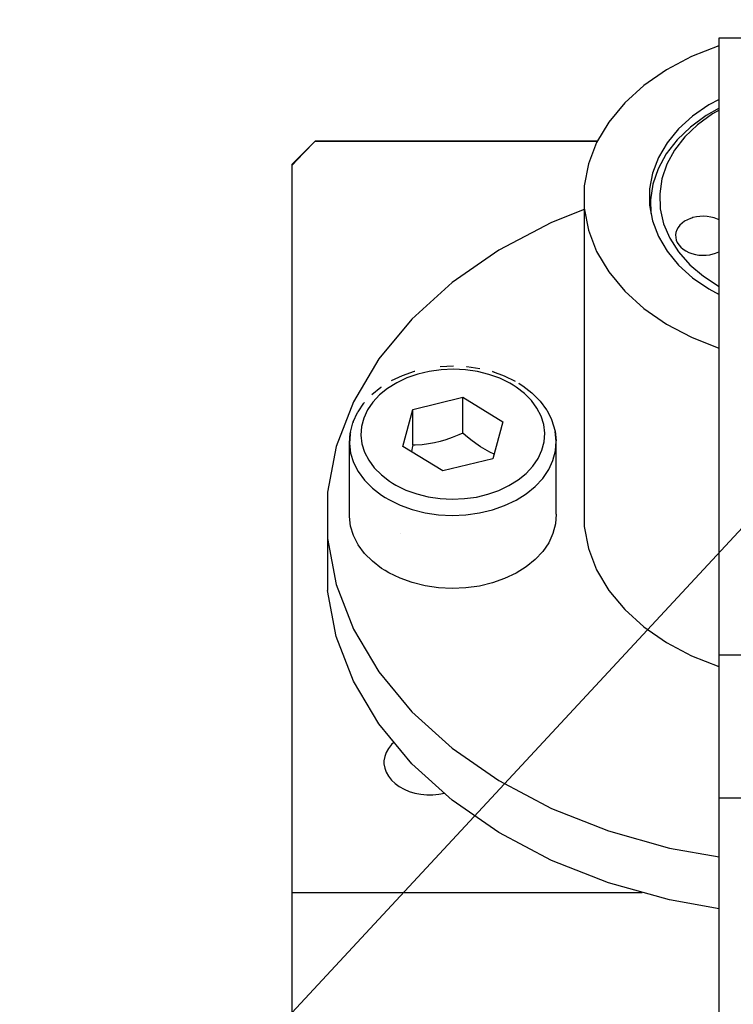
# Model space of a CAD drawing. Extents: x 24 to 1686, y -1441 to 817.
# Drawn here: x 706 to 722, y -394 to -373 of the extents above; entities that cross this region are included whole.
import ezdxf

# ---------------------------------------------------------------- set-up
doc = ezdxf.new("R2010")
doc.units = 0
doc.layers.get('0').update_dxf_attribs({"linetype": 'CONTINUOUS'})
doc.layers.add('OUTLINE', color=7, linetype='CONTINUOUS')

msp = doc.modelspace()

# ---------------------------------------------------------------- linework, layer by layer
at = {"color": 2}
for p, q in [((721.39, -386.819), (721.39, -373.384)), ((721.39, -373.384), (723.365, -373.384)), ((712.59, -375.631), (712.09, -376.131)), ((718.739, -375.631), (712.59, -375.631)), ((712.59, -375.637), (712.59, -375.631)), ((712.59, -375.637), (718.736, -375.637)), ((712.09, -376.157), (712.09, -376.131)), ((712.09, -391.98), (712.09, -376.157)), ((718.451, -377.089), (718.451, -384.019)), ((719.893, -376.914), (719.893, -377.151)), ((715.317, -380.535), (715.603, -380.523)), ((717.024, -380.901), (717.037, -380.909)), ((714.718, -381.475), (715.809, -381.208)), ((715.809, -381.208), (716.681, -381.743)), ((715.809, -381.986), (715.809, -381.208)), ((713.422, -381.74), (713.514, -381.54)), ((713.526, -381.522), (713.514, -381.54)), ((714.499, -382.276), (714.718, -381.475)), ((714.718, -382.252), (714.718, -381.475)), ((713.36, -381.968), (713.414, -381.761)), ((713.422, -381.74), (713.414, -381.761)), ((716.681, -381.743), (716.462, -382.545)), ((713.341, -382.202), (713.356, -381.991)), ((713.36, -381.968), (713.356, -381.991)), ((713.34, -383.801), (713.34, -382.21)), ((717.84, -383.754), (717.84, -382.163)), ((715.371, -382.811), (714.499, -382.276)), ((716.462, -382.545), (715.371, -382.811)), ((712.864, -384.281), (712.864, -385.413)), ((714.441, -384.182), (714.44, -384.181)), ((722.09, -386.819), (721.39, -386.819)), ((721.39, -389.93), (721.39, -386.819)), ((722.09, -389.93), (721.39, -389.93)), ((721.39, -397.51), (721.39, -389.93)), ((712.09, -395.303), (712.09, -391.98)), ((712.09, -391.98), (719.709, -391.98))]:
    msp.add_line(p, q, dxfattribs=at)
for points in [[(721.39, -373.556), (721.381, -373.558), (720.785, -373.794), (720.239, -374.083), (719.751, -374.42), (719.331, -374.801), (718.985, -375.217), (718.721, -375.662), (718.542, -376.128), (718.451, -376.606), (718.451, -377.089), (718.542, -377.568), (718.721, -378.033), (718.985, -378.478), (719.331, -378.895), (719.751, -379.275), (720.239, -379.613), (720.785, -379.902), (721.381, -380.137), (721.39, -380.14)], [(721.39, -374.725), (721.163, -374.845), (720.81, -375.09), (720.505, -375.365), (720.255, -375.667), (720.064, -375.989), (719.934, -376.327), (719.869, -376.673), (719.869, -377.023), (719.934, -377.369), (720.064, -377.706), (720.255, -378.029), (720.505, -378.33), (720.81, -378.605), (721.163, -378.85), (721.39, -378.97)], [(721.39, -374.919), (721.107, -375.077), (720.766, -375.327), (720.475, -375.606), (720.238, -375.909), (720.06, -376.233), (719.945, -376.569), (719.893, -376.914), (719.904, -377.21)], [(721.39, -374.958), (721.242, -375.041), (720.919, -375.277), (720.643, -375.541), (720.419, -375.828), (720.251, -376.134), (720.142, -376.452), (720.093, -376.778), (720.105, -377.106), (720.179, -377.43), (720.313, -377.744), (720.504, -378.043), (720.749, -378.322), (721.045, -378.575), (721.385, -378.798), (721.39, -378.8)], [(712.09, -376.157), (712.339, -375.896), (712.59, -375.637)], [(718.451, -377.119), (717.735, -377.402), (716.594, -378.006), (715.576, -378.711), (714.699, -379.505), (713.978, -380.374), (713.426, -381.303), (713.052, -382.275), (712.864, -383.274), (712.864, -384.281), (713.052, -385.28), (713.426, -386.252), (713.978, -387.181), (714.699, -388.05), (715.576, -388.844), (716.594, -389.549), (717.735, -390.152), (718.979, -390.644), (720.304, -391.015), (721.39, -391.206)], [(720.792, -377.306), (720.767, -377.314), (720.699, -377.343), (720.636, -377.377), (720.581, -377.418), (720.534, -377.463), (720.495, -377.512), (720.467, -377.565), (720.448, -377.619), (720.439, -377.675), (720.442, -377.732), (720.454, -377.787), (720.477, -377.841), (720.51, -377.892), (720.552, -377.94), (720.603, -377.983), (720.661, -378.022), (720.726, -378.054), (720.796, -378.08), (720.871, -378.099), (720.948, -378.112), (721.028, -378.116), (721.107, -378.114), (721.186, -378.104), (721.261, -378.086), (721.286, -378.079)], [(721.39, -377.349), (721.352, -377.33), (721.282, -377.304), (721.207, -377.285), (721.129, -377.273), (721.05, -377.268), (720.97, -377.271), (720.892, -377.281), (720.817, -377.298), (720.792, -377.306)], [(721.286, -378.079), (721.311, -378.07), (721.379, -378.042), (721.39, -378.035)], [(716.901, -380.941), (716.831, -380.9), (716.612, -380.794), (716.376, -380.709), (716.126, -380.647), (715.866, -380.609), (715.602, -380.595), (715.337, -380.607), (715.077, -380.643), (714.826, -380.703), (714.588, -380.786), (714.368, -380.89), (714.169, -381.014), (713.996, -381.156), (713.85, -381.312), (713.735, -381.481), (713.652, -381.659), (713.604, -381.844), (713.59, -382.031), (713.612, -382.218), (713.668, -382.401), (713.758, -382.577), (713.88, -382.743), (714.033, -382.897), (714.212, -383.035), (714.279, -383.078)], [(714.253, -380.845), (714.494, -380.731), (714.754, -380.64), (714.763, -380.638)], [(715.889, -380.537), (715.892, -380.538), (716.176, -380.579)], [(716.489, -380.657), (716.45, -380.647), (716.709, -380.74), (716.947, -380.856)], [(714.279, -383.078), (714.349, -383.119), (714.568, -383.225), (714.804, -383.31), (715.054, -383.372), (715.314, -383.41), (715.578, -383.424), (715.843, -383.413), (716.103, -383.377), (716.354, -383.317), (716.592, -383.234), (716.812, -383.129), (717.011, -383.005), (717.184, -382.864), (717.33, -382.707), (717.445, -382.538), (717.528, -382.36), (717.576, -382.176), (717.59, -381.988), (717.568, -381.802), (717.512, -381.618), (717.422, -381.442), (717.3, -381.276), (717.147, -381.122), (716.968, -380.985), (716.901, -380.941)], [(717.024, -380.901), (717.097, -380.948), (717.111, -380.957), (717.31, -381.109), (717.478, -381.279), (717.492, -381.293), (717.628, -381.478), (717.64, -381.497), (717.74, -381.694), (717.748, -381.715), (717.811, -381.921), (717.815, -381.944), (717.839, -382.154)], [(713.829, -381.146), (714.021, -380.99), (714.036, -380.981)], [(713.526, -381.522), (713.654, -381.334), (713.668, -381.319)], [(713.356, -382), (713.34, -382.21), (713.364, -382.42), (713.428, -382.626), (713.529, -382.825), (713.667, -383.012), (713.838, -383.185), (714.04, -383.34), (714.116, -383.388)], [(714.116, -383.388), (714.194, -383.434), (714.44, -383.554), (714.706, -383.649), (714.987, -383.719), (715.279, -383.762), (715.577, -383.777), (715.874, -383.765), (716.167, -383.724), (716.45, -383.657), (716.717, -383.563), (716.965, -383.446), (717.188, -383.306), (717.384, -383.147), (717.547, -382.971), (717.677, -382.781), (717.77, -382.581), (717.824, -382.373), (717.84, -382.163), (717.816, -381.952)], [(715.809, -381.986), (715.72, -382.026), (715.574, -382.085), (715.44, -382.132), (715.313, -382.17), (715.187, -382.2), (715.059, -382.223), (714.923, -382.24), (714.773, -382.251), (714.718, -382.252)], [(716.489, -382.445), (716.398, -382.402), (716.296, -382.346), (716.195, -382.285), (716.093, -382.215), (715.985, -382.133), (715.867, -382.036), (715.809, -381.986)], [(714.718, -382.252), (714.707, -382.305), (714.687, -382.392)], [(714.116, -384.979), (714.04, -384.931), (713.838, -384.776), (713.667, -384.603), (713.529, -384.416), (713.428, -384.217), (713.364, -384.011), (713.34, -383.801)], [(717.84, -383.754), (717.824, -383.964), (717.77, -384.172), (717.677, -384.372), (717.547, -384.562), (717.384, -384.738), (717.188, -384.897), (716.965, -385.037), (716.717, -385.154), (716.45, -385.248), (716.167, -385.315), (715.874, -385.356), (715.577, -385.368), (715.279, -385.353), (714.987, -385.31), (714.706, -385.24), (714.44, -385.145), (714.194, -385.025), (714.116, -384.979)], [(718.451, -384.019), (718.542, -384.497), (718.721, -384.963), (718.985, -385.408), (719.331, -385.824), (719.751, -386.205), (720.239, -386.542), (720.785, -386.832), (721.381, -387.067), (721.39, -387.07)], [(721.39, -392.338), (720.304, -392.146), (718.979, -391.775), (717.735, -391.284), (716.594, -390.68), (715.576, -389.975), (714.699, -389.181), (713.978, -388.312), (713.426, -387.384), (713.052, -386.411), (712.864, -385.413)], [(714.309, -388.712), (714.251, -388.766), (714.187, -388.848), (714.138, -388.935), (714.106, -389.026), (714.091, -389.119), (714.09, -389.151)], [(714.09, -389.151), (714.091, -389.183), (714.106, -389.277), (714.138, -389.368), (714.187, -389.455), (714.251, -389.537), (714.331, -389.612), (714.423, -389.679), (714.528, -389.736), (714.642, -389.784), (714.764, -389.82), (714.892, -389.845), (715.024, -389.857), (715.156, -389.857), (715.288, -389.845), (715.406, -389.822)]]:
    msp.add_lwpolyline(points, dxfattribs=at)
at = {"layer": 'OUTLINE', "color": 6}
msp.add_line((788.916, -311.9), (287.604, -851.467), dxfattribs=at)

doc.saveas('drawing.dxf')
